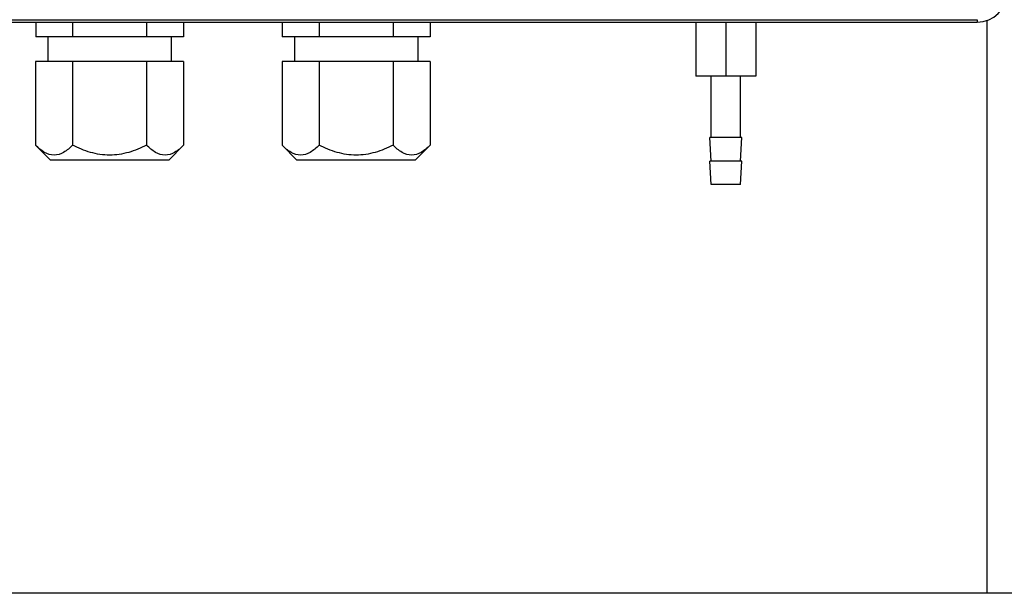
# Model space of a CAD drawing. Units: millimetres. Extents: x -5 to 3901, y 0 to 5701.
# Drawn here: x 1799 to 1998, y 3405 to 3521 of the extents above; entities that cross this region are included whole.
import ezdxf

# ---------------------------------------------------------------- set-up
doc = ezdxf.new("R2010")
doc.units = ezdxf.units.MM
doc.header["$LTSCALE"] = 20

msp = doc.modelspace()

# ---------------------------------------------------------------- linework, layer by layer
at = {"linetype": 'Continuous'}
for p, q in [((1680.96359, 3521.46346), (1992.96359, 3521.46346)), ((1992.96359, 3521.46346), (1992.96359, 3520.96346)), ((1680.96359, 3520.96346), (1992.96359, 3520.96346)), ((1801.96359, 3520.96346), (1801.96359, 3517.96346)), ((1809.46359, 3520.96346), (1809.46359, 3517.96346)), ((1824.46359, 3520.96346), (1824.46359, 3517.96346)), ((1831.96359, 3520.96346), (1831.96359, 3517.96346)), ((1851.96359, 3520.96346), (1851.96359, 3517.96346)), ((1859.46359, 3520.96346), (1859.46359, 3517.96346)), ((1874.46359, 3520.96346), (1874.46359, 3517.96346)), ((1881.96359, 3520.96346), (1881.96359, 3517.96346)), ((1935.90141, 3520.96346), (1935.90141, 3509.96346)), ((1941.96359, 3520.96346), (1941.96359, 3509.96346)), ((1948.02576, 3520.96346), (1948.02576, 3509.96346)), ((1994.96359, 3404.96346), (1994.96359, 3521.30874)), ((1831.96359, 3517.96346), (1801.96359, 3517.96346)), ((1804.46359, 3517.96346), (1804.46359, 3512.96346)), ((1804.46359, 3517.96346), (1804.46359, 3512.96346)), ((1829.46359, 3517.96346), (1829.46359, 3512.96346)), ((1829.46359, 3517.96346), (1829.46359, 3512.96346)), ((1881.96359, 3517.96346), (1851.96359, 3517.96346)), ((1854.46359, 3517.96346), (1854.46359, 3512.96346)), ((1854.46359, 3517.96346), (1854.46359, 3512.96346)), ((1879.46359, 3517.96346), (1879.46359, 3512.96346)), ((1879.46359, 3517.96346), (1879.46359, 3512.96346)), ((1831.97469, 3512.96346), (1801.95248, 3512.96346)), ((1801.95248, 3512.96346), (1801.95248, 3495.96346)), ((1809.45803, 3512.96346), (1809.45803, 3495.96346)), ((1824.46914, 3512.96346), (1824.46914, 3495.96346)), ((1831.97469, 3512.96346), (1831.97469, 3495.96346)), ((1881.97469, 3512.96346), (1851.95248, 3512.96346)), ((1851.95248, 3512.96346), (1851.95248, 3495.96346)), ((1859.45803, 3512.96346), (1859.45803, 3495.96346)), ((1874.46914, 3512.96346), (1874.46914, 3495.96346)), ((1881.97469, 3512.96346), (1881.97469, 3495.96346)), ((1948.02576, 3509.96346), (1935.90141, 3509.96346)), ((1938.96359, 3497.50403), (1938.96359, 3509.96346)), ((1944.96359, 3497.50403), (1944.96359, 3509.96346)), ((1945.21359, 3497.50403), (1938.71359, 3497.50403)), ((1938.96359, 3492.73375), (1938.71359, 3497.50403)), ((1944.96359, 3492.73375), (1945.21359, 3497.50403)), ((1801.95248, 3495.96346), (1804.95248, 3492.96346)), ((1831.97469, 3495.96346), (1828.97469, 3492.96346)), ((1851.95248, 3495.96346), (1854.95248, 3492.96346)), ((1881.97469, 3495.96346), (1878.97469, 3492.96346)), ((1828.97469, 3492.96346), (1804.95248, 3492.96346)), ((1878.97469, 3492.96346), (1854.95248, 3492.96346)), ((1945.21359, 3492.73375), (1938.71359, 3492.73375)), ((1938.96359, 3487.96346), (1938.71359, 3492.73375)), ((1944.96359, 3487.96346), (1945.21359, 3492.73375)), ((1944.96359, 3487.96346), (1938.96359, 3487.96346)), ((2089.46359, 3404.96346), (1584.46359, 3404.96346))]:
    msp.add_line(p, q, dxfattribs=at)
msp.add_arc((1992.96359, 3526.96346), 6, 270, 0, dxfattribs=at)
for points, knots in [([(1809.45803, 3495.96346), (1808.91007, 3495.4155), (1807.81808, 3494.45068), (1805.70526, 3493.72105), (1803.59243, 3494.45068), (1802.50045, 3495.4155), (1801.95248, 3495.96346)], [0, 0, 0, 0, 0.267894961, 0.500000014, 0.732105053, 1, 1, 1, 1]), ([(1824.46914, 3495.96346), (1823.30182, 3495.3798), (1820.88175, 3494.36622), (1816.96359, 3493.74562), (1813.04542, 3494.36622), (1810.62536, 3495.3798), (1809.45803, 3495.96346)], [0, 0, 0, 0, 0.250215078, 0.500000016, 0.749784937, 1, 1, 1, 1]), ([(1831.97469, 3495.96346), (1831.42673, 3495.4155), (1830.33474, 3494.45068), (1828.22192, 3493.72105), (1826.10909, 3494.45068), (1825.01711, 3495.4155), (1824.46914, 3495.96346)], [0, 0, 0, 0, 0.267894961, 0.500000014, 0.732105053, 1, 1, 1, 1]), ([(1859.45803, 3495.96346), (1858.91007, 3495.4155), (1857.81808, 3494.45068), (1855.70526, 3493.72105), (1853.59243, 3494.45068), (1852.50045, 3495.4155), (1851.95248, 3495.96346)], [0, 0, 0, 0, 0.267894961, 0.500000014, 0.732105053, 1, 1, 1, 1]), ([(1874.46914, 3495.96346), (1873.30182, 3495.3798), (1870.88175, 3494.36622), (1866.96359, 3493.74562), (1863.04542, 3494.36622), (1860.62536, 3495.3798), (1859.45803, 3495.96346)], [0, 0, 0, 0, 0.250215078, 0.500000016, 0.749784937, 1, 1, 1, 1]), ([(1881.97469, 3495.96346), (1881.42673, 3495.4155), (1880.33474, 3494.45068), (1878.22192, 3493.72105), (1876.10909, 3494.45068), (1875.01711, 3495.4155), (1874.46914, 3495.96346)], [0, 0, 0, 0, 0.267894961, 0.500000014, 0.732105053, 1, 1, 1, 1])]:
    msp.add_open_spline(points, degree=3, knots=knots, dxfattribs=at)

doc.saveas('drawing.dxf')
